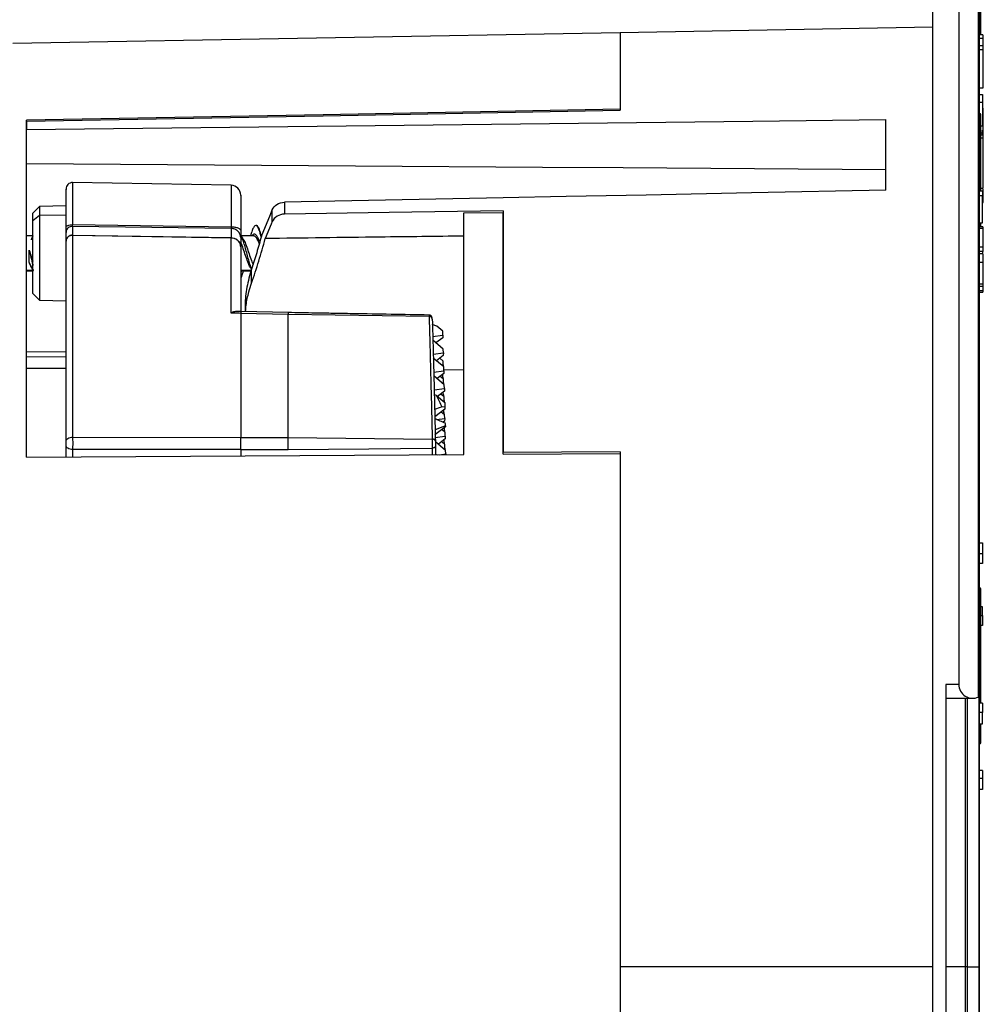
# Model space of a CAD drawing. Units: millimetres. Extents: x 69 to 1126, y 56 to 792.
# Drawn here: x 873 to 947, y 637 to 713 of the extents above; entities that cross this region are included whole.
import ezdxf

# ---------------------------------------------------------------- set-up
doc = ezdxf.new("R2010")
doc.units = ezdxf.units.MM

msp = doc.modelspace()

# ---------------------------------------------------------------- linework, layer by layer
at = {"color": 7, "linetype": 'Continuous', "lineweight": 25}
for p, q in [((942.911, 560.737), (942.911, 719.737)), ((944.911, 719.737), (944.911, 661.906)), ((946.442, 719.296), (946.442, 640.237)), ((946.511, 640.237), (946.511, 719.123)), ((946.411, 660.942), (946.411, 718.737)), ((946.611, 711.795), (946.611, 714.024)), ((942.911, 712.37), (918.911, 711.951)), ((918.911, 711.951), (872.277, 711.137)), ((918.911, 711.951), (918.911, 706.086)), ((918.911, 711.951), (918.911, 706.006)), ((946.761, 711.795), (946.511, 711.795)), ((946.761, 711.504), (946.511, 711.504)), ((946.761, 711.795), (946.761, 711.504)), ((946.761, 711.504), (946.761, 710.951)), ((946.761, 710.951), (946.511, 710.951)), ((946.761, 710.951), (946.761, 710.653)), ((946.761, 710.653), (946.511, 710.653)), ((946.761, 710.653), (946.761, 707.694)), ((946.761, 707.694), (946.511, 707.694)), ((946.511, 707.198), (946.734, 707.198)), ((946.734, 707.198), (946.734, 706.606)), ((946.734, 706.606), (946.511, 706.606)), ((946.734, 706.606), (946.734, 704.783)), ((946.761, 706.23), (946.734, 706.23)), ((946.793, 706.184), (946.734, 706.184)), ((946.611, 700.197), (946.611, 705.649)), ((946.761, 706.154), (946.734, 706.154)), ((946.761, 705.583), (946.734, 705.583)), ((873.311, 679.349), (873.311, 705.233)), ((873.311, 705.152), (873.311, 704.529)), ((939.311, 699.861), (939.311, 705.284)), ((946.734, 704.783), (946.611, 704.783)), ((946.761, 704.238), (946.611, 704.238)), ((946.761, 704.088), (946.611, 704.088)), ((946.734, 704.088), (946.734, 704.469)), ((946.761, 704.238), (946.761, 704.123)), ((946.761, 704.088), (946.761, 703.869)), ((946.761, 703.991), (946.793, 703.991)), ((946.761, 703.869), (946.611, 703.869)), ((946.761, 703.869), (946.761, 699.987)), ((946.761, 703.774), (946.793, 703.774)), ((946.793, 701.62), (946.761, 701.62)), ((946.761, 701.093), (946.793, 701.093)), ((889.031, 700.237), (876.86, 700.449)), ((876.86, 700.449), (876.86, 699.38)), ((889.031, 700.237), (889.031, 697.058)), ((946.611, 699.786), (946.611, 700.197)), ((946.734, 699.782), (946.511, 699.782)), ((946.734, 699.439), (946.511, 699.439)), ((946.761, 699.987), (946.611, 699.987)), ((946.734, 699.782), (946.734, 699.439)), ((946.793, 699.701), (946.734, 699.701)), ((946.734, 697.366), (946.734, 699.439)), ((876.351, 698.651), (874.32, 698.615)), ((876.351, 697.013), (876.351, 698.979)), ((909.911, 699.27), (893.117, 698.932)), ((893.117, 698.932), (893.117, 698.021)), ((946.734, 698.906), (946.793, 698.906)), ((874.32, 698.615), (873.811, 698.106)), ((873.811, 697.498), (873.811, 698.106)), ((874.32, 697.907), (873.811, 697.498)), ((874.32, 698.615), (874.32, 697.907)), ((876.351, 697.936), (874.32, 697.907)), ((874.32, 697.907), (874.32, 691.411)), ((889.767, 698.608), (889.767, 698.396)), ((889.767, 698.396), (889.767, 696.764)), ((892.194, 697.448), (892.194, 698.356)), ((906.911, 698.112), (909.911, 698.158)), ((906.911, 679.562), (906.911, 698.112)), ((909.911, 698.276), (909.911, 679.712)), ((909.911, 679.581), (909.911, 698.158)), ((873.811, 691.92), (873.811, 697.498)), ((876.856, 697.219), (889.031, 697.058)), ((946.511, 697.366), (946.734, 697.366)), ((946.611, 697.056), (946.611, 697.366)), ((876.351, 696.621), (876.351, 697.013)), ((876.351, 695.939), (876.351, 696.621)), ((876.86, 697.086), (876.86, 696.404)), ((889.031, 696.921), (876.86, 697.086)), ((876.86, 696.404), (889.031, 696.21)), ((876.86, 696.386), (876.86, 680.89)), ((889.031, 696.192), (876.86, 696.386)), ((889.031, 696.921), (889.031, 696.21)), ((890.536, 696.402), (890.521, 696.348)), ((891.337, 696.286), (891.31, 696.38)), ((946.761, 697.056), (946.511, 697.056)), ((946.761, 696.932), (946.511, 696.932)), ((946.761, 696.932), (946.761, 695.487)), ((873.811, 696.348), (873.311, 696.348)), ((873.811, 696.348), (873.476, 696.348)), ((873.77, 696.295), (873.696, 696.139)), ((873.815, 696.348), (873.771, 696.293)), ((873.803, 696.348), (873.771, 696.296)), ((876.351, 690.19), (876.351, 695.939)), ((889.031, 690.419), (889.031, 696.192)), ((889.767, 696.224), (889.767, 695.516)), ((890.766, 696.348), (889.83, 696.348)), ((891.34, 696.348), (891.302, 696.348)), ((873.52, 694.337), (873.52, 695.247)), ((889.767, 695.516), (889.767, 690.557)), ((946.761, 695.487), (946.511, 695.487)), ((946.761, 695.147), (946.511, 695.147)), ((946.793, 694.965), (946.511, 694.965)), ((946.734, 695.147), (946.734, 694.965)), ((946.761, 694.311), (946.511, 694.311)), ((873.311, 693.727), (873.811, 693.727)), ((873.311, 693.678), (873.811, 693.678)), ((873.476, 693.678), (873.811, 693.678)), ((889.767, 693.727), (890.583, 693.727)), ((889.767, 693.678), (890.569, 693.678)), ((889.947, 693.63), (889.961, 693.678)), ((890.518, 693.909), (890.585, 693.797)), ((890.606, 692.734), (890.606, 693.808)), ((946.761, 692.644), (946.511, 692.644)), ((873.811, 691.92), (874.32, 691.411)), ((946.511, 692.501), (946.793, 692.501)), ((946.761, 692.136), (946.511, 692.136)), ((946.511, 692.021), (946.761, 692.021)), ((946.761, 692.517), (946.761, 692.136)), ((946.761, 692.136), (946.761, 692.021)), ((874.32, 691.411), (876.351, 691.376)), ((890.111, 691.079), (890.111, 690.548)), ((889.777, 690.552), (889.469, 690.56)), ((893.399, 690.316), (889.767, 690.405)), ((889.767, 690.405), (889.767, 680.881)), ((889.767, 690.405), (889.767, 680.881)), ((893.427, 690.463), (889.775, 690.552)), ((904.232, 690.164), (893.399, 690.316)), ((876.351, 680.565), (876.351, 690.19)), ((904.828, 689.41), (904.474, 689.539)), ((905.281, 689.033), (904.828, 689.41)), ((905.289, 688.731), (905.281, 689.033)), ((904.501, 688.638), (905.289, 688.731)), ((905.321, 687.664), (904.51, 688.34)), ((905.285, 688.529), (904.761, 688.13)), ((905.289, 688.731), (905.285, 688.529)), ((873.311, 687.448), (876.351, 687.475)), ((904.541, 687.269), (905.33, 687.362)), ((905.33, 687.362), (905.321, 687.664)), ((905.33, 687.362), (905.325, 687.16)), ((873.311, 687.086), (876.351, 687.07)), ((905.361, 686.295), (904.55, 686.971)), ((905.325, 687.16), (904.801, 686.761)), ((905.301, 686.742), (905.05, 686.951)), ((905.31, 686.439), (905.301, 686.742)), ((876.351, 686.17), (873.311, 686.183)), ((904.581, 685.899), (905.37, 685.993)), ((905.365, 685.791), (904.841, 685.392)), ((905.203, 686.427), (905.31, 686.439)), ((905.31, 686.439), (905.307, 686.34)), ((905.37, 685.993), (905.361, 686.295)), ((905.37, 685.993), (905.365, 685.791)), ((906.911, 686.051), (905.368, 686.056)), ((905.401, 684.926), (904.59, 685.602)), ((905.09, 685.582), (905.341, 685.373)), ((905.183, 685.504), (905.289, 685.517)), ((905.243, 685.058), (905.35, 685.07)), ((905.289, 685.517), (905.283, 685.728)), ((905.289, 685.517), (905.287, 685.417)), ((905.35, 685.07), (905.341, 685.373)), ((905.35, 685.07), (905.347, 684.971)), ((904.621, 684.53), (905.41, 684.624)), ((905.405, 684.422), (904.881, 684.023)), ((905.33, 684.148), (905.323, 684.359)), ((905.41, 684.624), (905.401, 684.926)), ((905.41, 684.624), (905.405, 684.422)), ((904.803, 684.088), (905.441, 683.557)), ((905.381, 684.004), (905.13, 684.212)), ((905.223, 684.135), (905.33, 684.148)), ((905.283, 683.689), (905.39, 683.701)), ((905.33, 684.148), (905.327, 684.048)), ((905.39, 683.701), (905.381, 684.004)), ((905.39, 683.701), (905.388, 683.601)), ((905.441, 683.557), (905.45, 683.255)), ((905.446, 683.052), (904.673, 682.466)), ((905.17, 682.843), (905.421, 682.635)), ((905.222, 683.228), (905.45, 683.255)), ((905.263, 682.766), (905.37, 682.779)), ((905.37, 682.779), (905.364, 682.99)), ((905.37, 682.779), (905.368, 682.679)), ((905.45, 683.255), (905.446, 683.052)), ((904.8, 682.258), (905.43, 682.332)), ((905.426, 682.13), (905.304, 682.038)), ((905.345, 682.02), (905.343, 682.068)), ((905.43, 682.332), (905.421, 682.635)), ((905.43, 682.332), (905.426, 682.13)), ((905.486, 681.683), (904.686, 681.076)), ((905.461, 681.266), (905.211, 681.474)), ((905.303, 681.397), (905.41, 681.41)), ((905.41, 681.41), (905.404, 681.621)), ((905.41, 681.41), (905.408, 681.31)), ((905.47, 680.963), (905.461, 681.266)), ((905.488, 681.772), (905.486, 681.683)), ((876.86, 680.89), (889.767, 680.881)), ((889.767, 680.881), (893.399, 680.882)), ((893.399, 680.882), (904.471, 680.753)), ((904.681, 680.87), (905.47, 680.963)), ((904.717, 680.562), (905.501, 679.909)), ((905.466, 680.761), (904.949, 680.369)), ((905.191, 680.552), (905.441, 680.343)), ((905.283, 680.475), (905.39, 680.488)), ((905.39, 680.488), (905.384, 680.699)), ((905.39, 680.488), (905.388, 680.388)), ((905.47, 680.963), (905.466, 680.761)), ((876.351, 679.368), (876.351, 680.254)), ((889.767, 679.945), (876.86, 679.956)), ((876.86, 679.956), (876.86, 679.371)), ((889.767, 679.946), (893.399, 679.942)), ((889.767, 679.946), (889.767, 679.453)), ((889.767, 679.945), (889.767, 679.453)), ((904.475, 680.058), (904.475, 679.547)), ((904.721, 680.209), (904.721, 679.548)), ((905.356, 680.03), (905.45, 680.041)), ((905.45, 680.041), (905.441, 680.343)), ((905.45, 680.041), (905.448, 679.953)), ((905.51, 679.607), (905.501, 679.909)), ((918.911, 679.769), (918.911, 640.237)), ((873.311, 679.349), (906.911, 679.562)), ((904.721, 679.595), (904.848, 679.549)), ((905.031, 679.55), (905.51, 679.607)), ((905.51, 679.607), (905.509, 679.553)), ((909.911, 679.581), (918.911, 679.638)), ((918.911, 679.638), (918.911, 582.714)), ((946.511, 672.781), (946.734, 672.781)), ((946.734, 672.781), (946.734, 671.944)), ((946.734, 671.944), (946.511, 671.944)), ((946.734, 671.944), (946.734, 671.192)), ((946.734, 671.192), (946.511, 671.192)), ((946.611, 662.567), (946.611, 669.22)), ((946.734, 667.88), (946.611, 667.88)), ((946.734, 667.191), (946.734, 667.88)), ((946.611, 667.191), (946.734, 667.191)), ((946.734, 667.191), (946.734, 666.428)), ((946.734, 666.428), (946.611, 666.428)), ((946.611, 662.42), (946.611, 662.567)), ((946.611, 660.476), (946.611, 662.42)), ((944.911, 661.906), (943.911, 661.906)), ((943.911, 661.906), (943.911, 644.238)), ((943.911, 660.846), (945.971, 660.846)), ((945.412, 660.846), (945.412, 640.237)), ((945.582, 640.237), (945.582, 660.846)), ((946.734, 660.476), (946.511, 660.476)), ((946.734, 660.476), (946.734, 659.742)), ((946.734, 659.742), (946.511, 659.742)), ((946.734, 658.887), (946.734, 659.742)), ((946.511, 658.887), (946.734, 658.887)), ((946.611, 657.455), (946.611, 658.887)), ((946.734, 655.303), (946.511, 655.303)), ((946.734, 655.303), (946.734, 654.697)), ((946.734, 654.697), (946.511, 654.697)), ((946.734, 654.697), (946.734, 653.852)), ((946.734, 653.852), (946.511, 653.852)), ((943.911, 644.238), (943.911, 640.237)), ((918.911, 640.237), (918.911, 582.594)), ((942.911, 640.237), (918.911, 640.237)), ((943.911, 640.237), (943.911, 636.236)), ((945.412, 640.237), (943.911, 640.237)), ((945.582, 640.237), (945.412, 640.237)), ((945.412, 640.237), (945.412, 619.628)), ((945.582, 640.237), (946.442, 640.237)), ((945.582, 619.628), (945.582, 640.237)), ((946.442, 640.237), (946.442, 561.178)), ((946.511, 561.351), (946.511, 640.237))]:
    msp.add_line(p, q, dxfattribs=at)
at = {"color": 7, "linetype": 'Continuous', "lineweight": 25, "flags": 128}
for points in [[(918.911, 706.086), (896.11, 705.659), (873.311, 705.233)], [(873.311, 705.152), (896.109, 705.579), (918.911, 706.006)], [(873.311, 704.529), (929.102, 705.168), (939.311, 705.284)], [(939.311, 701.432), (919.149, 701.57), (912.94, 701.612), (898.585, 701.71), (873.311, 701.88)], [(946.511, 700.136), (946.531, 700.138), (946.55, 700.141), (946.567, 700.147), (946.582, 700.154), (946.595, 700.163), (946.604, 700.174), (946.61, 700.185), (946.611, 700.197)], [(920.911, 699.491), (914.748, 699.367), (909.911, 699.27)], [(939.311, 699.861), (928.997, 699.653), (920.911, 699.491)], [(891.351, 696.338), (892.042, 697.991), (892.194, 698.356)], [(909.911, 698.276), (901.171, 698.143), (893.117, 698.021)], [(892.194, 697.448), (892.113, 697.253), (891.651, 696.149)], [(876.351, 680.565), (876.361, 680.629), (876.39, 680.691), (876.438, 680.747), (876.501, 680.797), (876.578, 680.837), (876.666, 680.867), (876.761, 680.885), (876.86, 680.89)], [(904.717, 680.592), (904.712, 680.624), (904.698, 680.654), (904.676, 680.682), (904.645, 680.706), (904.608, 680.726), (904.566, 680.741), (904.519, 680.75), (904.471, 680.753)], [(876.86, 679.956), (876.761, 679.961), (876.666, 679.977), (876.578, 680.004), (876.501, 680.041), (876.438, 680.086), (876.39, 680.138), (876.361, 680.195), (876.351, 680.254)], [(893.399, 679.942), (899.602, 680.007), (904.475, 680.058)], [(904.721, 680.209), (904.717, 680.18), (904.703, 680.152), (904.681, 680.126), (904.651, 680.103), (904.613, 680.084), (904.571, 680.07), (904.524, 680.061), (904.475, 680.058)], [(918.911, 679.769), (914.412, 679.74), (909.911, 679.712)]]:
    msp.add_lwpolyline(points, dxfattribs=at)
at = {"color": 7, "linetype": 'Continuous', "lineweight": 25}
for centre, radius, start, end in [((946.511, 705.649), 0.1, 0, 90), ((876.851, 699.949), 0.5, 89, 180), ((889.017, 699.487), 0.75, 0, 89), ((876.835, 696.603), 0.484, 87.05217, 177.80427), ((876.835, 695.92), 0.484, 87.05217, 177.80427), ((876.828, 695.91), 0.477, 86.07383, 176.57008), ((872.122, 696.395), 4.738, 359.89287, 0.10714), ((884.291, 696.201), 4.739, 359.8927, 0.1073), ((904.254, 689.94), 0.226, 6.76685, 95.46722), ((946.511, 669.22), 0.1, 0, 90), ((946.514, 662.569), 0.0979, 268.76825, 358.71286), ((946.511, 662.42), 0.1, 270, 0), ((945.971, 661.906), 1.06, 180, 294.52526), ((946.511, 657.455), 0.1, 270, 0)]:
    msp.add_arc(centre, radius, start, end, dxfattribs=at)
for centre, major_axis, ratio, start_param, end_param in [((821.55, 638.724), (135.261, -7.594), 0.458754, 0.933779, 0.935399), ((1004.659, 651.583), (100.749, -41.939), 0.271213, 3.428179, 3.450575), ((857.608, 639.098), (133.084, 60.559), 0.154193, 1.135806, 1.140326), ((817.28, 638.68), (135.26, -7.594), 0.458755, 0.886478, 0.89433), ((861.879, 639.143), (133.083, 60.559), 0.154193, 1.167751, 1.174035), ((905.276, 639.605), (-0.651, 62.646), 0.014022, 5.450632, 5.454691)]:
    msp.add_ellipse(centre, major_axis=major_axis, ratio=ratio, start_param=start_param, end_param=end_param, dxfattribs=at)
for points, knots in [([(946.761, 706.154), (946.761, 706.081), (946.761, 705.945), (946.761, 705.696), (946.761, 705.583)], [0, 0, 0, 0, 0.543372, 1, 1, 1, 1]), ([(946.761, 705.583), (946.761, 705.458), (946.761, 705.211), (946.761, 704.832), (946.761, 704.499), (946.761, 704.326), (946.761, 704.238)], [0, 0, 0, 0, 0.281105, 0.559184, 0.778319, 1, 1, 1, 1]), ([(876.351, 698.979), (876.351, 699.151), (876.351, 699.494), (876.351, 699.808), (876.351, 699.962), (876.351, 699.934), (876.351, 699.928)], [0, 0, 0, 0, 0.295618, 0.591154, 0.907969, 1, 1, 1, 1]), ([(876.856, 699.38), (876.856, 699.272), (876.857, 699.032), (876.857, 698.57), (876.857, 697.968), (876.856, 697.481), (876.856, 697.219)], [0, 0, 0, 0, 0.187573, 0.416782, 0.687601, 1, 1, 1, 1]), ([(889.767, 699.467), (889.767, 699.472), (889.767, 699.494), (889.767, 699.351), (889.767, 699.067), (889.767, 698.759), (889.767, 698.608)], [0, 0, 0, 0, 0.105647, 0.416758, 0.712954, 1, 1, 1, 1]), ([(946.761, 699.953), (946.761, 699.922), (946.761, 699.759), (946.761, 699.487), (946.761, 699.176), (946.761, 698.981), (946.761, 698.895), (946.761, 698.912), (946.761, 698.915)], [0, 0, 0, 0, 0.051675, 0.273759, 0.500854, 0.733088, 0.956975, 1, 1, 1, 1]), ([(892.194, 698.356), (892.263, 698.521), (892.389, 698.665), (892.715, 698.869), (892.914, 698.928), (893.117, 698.932)], [0, 0, 0, 0, 0.5, 0.5, 1, 1, 1, 1]), ([(893.117, 698.021), (892.914, 698.018), (892.717, 697.96), (892.39, 697.758), (892.263, 697.613), (892.194, 697.448)], [0, 0, 0, 0, 0.5, 0.5, 1, 1, 1, 1]), ([(876.351, 697.013), (876.359, 697.04), (876.374, 697.094), (876.491, 697.162), (876.658, 697.21), (876.79, 697.216), (876.856, 697.219)], [0, 0, 0, 0, 0.25, 0.5, 0.75, 1, 1, 1, 1]), ([(876.86, 697.086), (876.86, 697.093), (876.859, 697.107), (876.859, 697.139), (876.858, 697.176), (876.857, 697.205), (876.856, 697.219)], [0, 0, 0, 0, 0.24257, 0.497334, 0.753407, 1, 1, 1, 1]), ([(891.31, 696.38), (891.283, 696.481), (891.215, 696.734), (891.106, 697), (890.984, 697.159), (890.861, 697.162), (890.739, 697.006), (890.629, 696.736), (890.561, 696.485), (890.534, 696.384)], [0, 0, 0, 0, 0.104588, 0.262086, 0.42037, 0.579032, 0.73687, 0.894549, 1, 1, 1, 1]), ([(891.349, 696.388), (891.312, 696.518), (891.235, 696.792), (891.116, 697.047), (891.014, 697.174), (890.954, 697.144), (890.934, 697.134)], [0, 0, 0, 0, 0.266108, 0.561302, 0.85659, 1, 1, 1, 1]), ([(889.031, 697.058), (889.128, 697.053), (889.321, 697.043), (889.565, 696.975), (889.734, 696.878), (889.756, 696.802), (889.767, 696.764)], [0, 0, 0, 0, 0.25, 0.5, 0.75, 1, 1, 1, 1]), ([(889.031, 697.058), (889.031, 697.043), (889.031, 697.013), (889.032, 696.974), (889.031, 696.942), (889.031, 696.928), (889.031, 696.921)], [0, 0, 0, 0, 0.250086, 0.5, 0.749913, 1, 1, 1, 1]), ([(889.767, 696.764), (889.767, 696.633), (889.767, 696.399), (889.767, 696.277), (889.767, 696.224)], [0, 0, 0, 0, 0.558574, 1, 1, 1, 1]), ([(889.964, 696.12), (889.931, 696.176), (889.865, 696.287), (889.8, 696.401), (889.767, 696.458)], [0, 0, 0, 0, 0.497302, 1, 1, 1, 1]), ([(890.606, 693.808), (890.604, 693.812), (890.56, 693.904), (890.475, 694.178), (890.351, 694.6), (890.227, 695.063), (890.102, 695.521), (889.978, 695.934), (889.867, 696.255), (889.797, 696.386), (889.768, 696.439)], [0, 0, 0, 0, 0.007259, 0.155176, 0.303948, 0.452687, 0.600573, 0.748849, 0.897772, 1, 1, 1, 1]), ([(891.225, 695.88), (891.223, 695.884), (891.18, 696.01), (891.095, 696.198), (890.971, 696.413), (890.846, 696.507), (890.726, 696.49), (890.647, 696.394), (890.61, 696.348)], [0, 0, 0, 0, 0.008195, 0.211525, 0.414489, 0.616414, 0.819202, 1, 1, 1, 1]), ([(946.761, 697.055), (946.761, 697.055), (946.761, 697.058), (946.761, 697.047), (946.761, 697.023), (946.761, 696.984), (946.761, 696.95), (946.761, 696.932)], [0, 0, 0, 0, 0.031167, 0.272157, 0.513718, 0.756253, 1, 1, 1, 1]), ([(873.696, 696.139), (873.694, 696.133), (873.683, 696.104), (873.673, 696.075), (873.665, 696.053)], [0, 0, 0, 0, 0.230376, 1, 1, 1, 1]), ([(889.031, 696.21), (889.108, 696.202), (889.275, 696.185), (889.469, 696.081), (889.606, 695.954), (889.693, 695.829), (889.755, 695.68), (889.763, 695.572), (889.767, 695.516)], [0, 0, 0, 0, 0.198577, 0.430964, 0.560436, 0.698437, 0.844961, 1, 1, 1, 1]), ([(889.767, 695.516), (889.763, 695.57), (889.755, 695.675), (889.694, 695.82), (889.606, 695.942), (889.469, 696.066), (889.275, 696.168), (889.108, 696.184), (889.031, 696.192)], [0, 0, 0, 0, 0.154747, 0.301062, 0.438938, 0.568369, 0.800923, 1, 1, 1, 1]), ([(890.52, 693.92), (890.509, 693.933), (890.441, 694.021), (890.314, 694.349), (890.139, 694.847), (889.964, 695.372), (889.84, 695.739), (889.775, 695.864), (889.767, 695.878)], [0, 0, 0, 0, 0.041733, 0.274114, 0.506515, 0.738936, 0.971378, 1, 1, 1, 1]), ([(889.962, 696.11), (890.009, 696.026), (890.114, 695.837), (890.278, 695.376), (890.453, 694.852), (890.599, 694.41), (890.687, 694.22), (890.717, 694.156)], [0, 0, 0, 0, 0.187152, 0.418921, 0.650689, 0.882458, 1, 1, 1, 1]), ([(891.351, 696.338), (891.24, 695.915), (891.121, 695.487), (890.871, 694.638), (890.741, 694.22), (890.606, 693.808)], [0, 0, 0, 0, 0.5, 0.5, 1, 1, 1, 1]), ([(890.606, 692.734), (890.798, 693.289), (890.981, 693.851), (891.243, 694.705), (891.328, 694.992), (891.493, 695.569), (891.574, 695.86), (891.651, 696.149)], [0, 0, 0, 0, 0.5, 0.5, 0.75, 0.75, 1, 1, 1, 1]), ([(891.195, 695.77), (891.187, 695.793), (891.12, 695.972), (890.995, 696.19), (890.86, 696.359), (890.784, 696.333), (890.766, 696.326)], [0, 0, 0, 0, 0.057312, 0.465633, 0.873973, 1, 1, 1, 1]), ([(906.911, 696.338), (904.76, 696.311), (899.673, 696.249), (894.586, 696.186), (891.651, 696.149)], [0, 0, 0, 0, 0.422992, 1, 1, 1, 1]), ([(873.52, 695.247), (873.575, 695.08), (873.672, 694.785), (873.769, 694.521), (873.811, 694.406)], [0, 0, 0, 0, 0.564515, 1, 1, 1, 1]), ([(873.52, 695.247), (873.566, 695.069), (873.66, 694.705), (873.756, 694.279), (873.805, 694.111), (873.811, 694.089)], [0, 0, 0, 0, 0.453112, 0.930169, 1, 1, 1, 1]), ([(946.761, 695.487), (946.761, 695.468), (946.761, 695.431), (946.761, 695.369), (946.761, 695.309), (946.761, 695.253), (946.761, 695.206), (946.761, 695.171), (946.761, 695.149), (946.761, 695.147), (946.761, 695.147)], [0, 0, 0, 0, 0.125794, 0.250962, 0.375629, 0.5, 0.624371, 0.749038, 0.874206, 1, 1, 1, 1]), ([(946.761, 694.956), (946.761, 694.941), (946.761, 694.914), (946.761, 694.668), (946.761, 694.431), (946.761, 694.311)], [0, 0, 0, 0, 0.359506, 0.674055, 1, 1, 1, 1]), ([(873.741, 693.888), (873.725, 693.909), (873.651, 693.999), (873.577, 694.19), (873.52, 694.337)], [0, 0, 0, 0, 0.225798, 1, 1, 1, 1]), ([(873.85, 693.69), (873.831, 693.72), (873.769, 693.822), (873.66, 694.042), (873.566, 694.24), (873.52, 694.337)], [0, 0, 0, 0, 0.182961, 0.600496, 1, 1, 1, 1]), ([(946.761, 694.311), (946.761, 694.138), (946.761, 693.797), (946.761, 693.288), (946.761, 692.885), (946.761, 692.725), (946.761, 692.644)], [0, 0, 0, 0, 0.283707, 0.557918, 0.775026, 1, 1, 1, 1]), ([(873.74, 693.874), (873.771, 693.822), (873.807, 693.761), (873.843, 693.698), (873.849, 693.689)], [0, 0, 0, 0, 0.846501, 1, 1, 1, 1]), ([(889.868, 693.678), (889.843, 693.636), (889.809, 693.581), (889.776, 693.573), (889.767, 693.571)], [0, 0, 0, 0, 0.754, 1, 1, 1, 1]), ([(889.949, 693.646), (889.929, 693.569), (889.868, 693.337), (889.808, 693.193), (889.767, 693.096)], [0, 0, 0, 0, 0.330237, 1, 1, 1, 1]), ([(890.606, 693.808), (890.451, 693.338), (890.328, 692.874), (890.201, 692.186), (890.167, 691.958), (890.123, 691.51), (890.111, 691.292), (890.111, 691.079)], [0, 0, 0, 0, 0.5, 0.5, 0.75, 0.75, 1, 1, 1, 1]), ([(890.145, 690.543), (890.154, 690.707), (890.181, 691.194), (890.35, 691.939), (890.533, 692.509), (890.606, 692.734)], [0, 0, 0, 0, 0.233949, 0.696877, 1, 1, 1, 1]), ([(946.761, 692.644), (946.761, 692.581), (946.761, 692.498), (946.761, 692.51), (946.761, 692.513)], [0, 0, 0, 0, 0.756441, 1, 1, 1, 1]), ([(889.469, 690.553), (889.407, 690.551), (889.268, 690.547), (889.115, 690.464), (889.031, 690.419)], [0, 0, 0, 0, 0.447869, 1, 1, 1, 1]), ([(889.767, 690.405), (889.611, 690.409), (889.365, 690.415), (889.12, 690.418), (889.031, 690.419)], [0, 0, 0, 0, 0.637472, 1, 1, 1, 1]), ([(889.767, 690.547), (889.767, 690.544), (889.767, 690.536), (889.767, 690.451), (889.767, 690.405)], [0, 0, 0, 0, 0.460105, 1, 1, 1, 1]), ([(904.229, 690.275), (902.283, 690.309), (899.766, 690.353), (896.853, 690.403), (895.19, 690.432), (894.097, 690.452), (893.399, 690.464)], [0, 0, 0, 0, 0.539261, 0.697122, 0.806885, 1, 1, 1, 1]), ([(893.399, 690.45), (893.399, 690.451), (893.399, 690.454), (893.399, 690.369), (893.399, 690.316)], [0, 0, 0, 0, 0.385296, 1, 1, 1, 1]), ([(904.473, 690.002), (904.469, 690.035), (904.46, 690.1), (904.424, 690.173), (904.378, 690.222), (904.335, 690.251), (904.284, 690.27), (904.247, 690.273), (904.229, 690.275)], [0, 0, 0, 0, 0.258184, 0.509598, 0.634817, 0.75891, 0.880849, 1, 1, 1, 1]), ([(904.229, 690.265), (904.229, 690.266), (904.23, 690.268), (904.232, 690.203), (904.232, 690.164)], [0, 0, 0, 0, 0.392826, 1, 1, 1, 1]), ([(904.232, 690.164), (904.246, 689.692), (904.273, 688.748), (904.3, 687.736), (904.314, 687.23)], [0, 0, 0, 0, 0.500003, 1, 1, 1, 1]), ([(904.478, 689.966), (904.5, 689.18), (904.545, 687.607), (904.608, 685.199), (904.665, 682.863), (904.699, 681.349), (904.717, 680.592)], [0, 0, 0, 0, 0.279999, 0.560014, 0.779949, 1, 1, 1, 1]), ([(904.313, 687.23), (904.331, 686.552), (904.366, 685.198), (904.418, 683.035), (904.454, 681.514), (904.471, 680.753)], [0, 0, 0, 0, 0.333338, 0.666672, 1, 1, 1, 1]), ([(876.351, 680.254), (876.351, 680.281), (876.351, 680.335), (876.351, 680.425), (876.351, 680.504), (876.351, 680.545), (876.351, 680.565)], [0, 0, 0, 0, 0.278537, 0.559037, 0.77991, 1, 1, 1, 1]), ([(876.86, 680.89), (876.861, 680.821), (876.862, 680.683), (876.863, 680.43), (876.862, 680.174), (876.861, 680.029), (876.86, 679.956)], [0, 0, 0, 0, 0.248471, 0.498667, 0.749337, 1, 1, 1, 1]), ([(889.767, 679.946), (889.767, 680.028), (889.767, 680.192), (889.767, 680.462), (889.767, 680.7), (889.767, 680.821), (889.767, 680.881)], [0, 0, 0, 0, 0.279751, 0.559416, 0.779722, 1, 1, 1, 1]), ([(889.767, 679.945), (889.767, 680.005), (889.767, 680.11), (889.767, 680.283), (889.767, 680.474), (889.767, 680.688), (889.767, 680.819), (889.767, 680.881)], [0, 0, 0, 0, 0.206391, 0.365632, 0.522917, 0.774301, 1, 1, 1, 1]), ([(893.399, 679.942), (893.399, 680.016), (893.399, 680.162), (893.399, 680.419), (893.399, 680.674), (893.399, 680.813), (893.399, 680.882)], [0, 0, 0, 0, 0.249973, 0.500021, 0.749925, 1, 1, 1, 1]), ([(904.471, 680.753), (904.472, 680.701), (904.473, 680.598), (904.474, 680.409), (904.475, 680.219), (904.475, 680.111), (904.475, 680.058)], [0, 0, 0, 0, 0.250194, 0.501378, 0.752646, 1, 1, 1, 1]), ([(904.717, 680.592), (904.717, 680.56), (904.719, 680.496), (904.72, 680.387), (904.721, 680.288), (904.721, 680.236), (904.721, 680.209)], [0, 0, 0, 0, 0.279233, 0.556927, 0.774561, 1, 1, 1, 1])]:
    msp.add_open_spline(points, degree=3, knots=knots, dxfattribs=at)
for points in [[(889.767, 696.224), (889.756, 696.314), (889.734, 696.495), (889.565, 696.724), (889.321, 696.886), (889.128, 696.909), (889.031, 696.921)], [(893.399, 687.374), (893.399, 687.881), (893.399, 688.896), (893.399, 689.843), (893.399, 690.316)], [(893.399, 680.882), (893.399, 681.645), (893.399, 683.17), (893.399, 685.337), (893.399, 686.695), (893.399, 687.374)]]:
    msp.add_open_spline(points, degree=3, dxfattribs=at)

doc.saveas('drawing.dxf')
